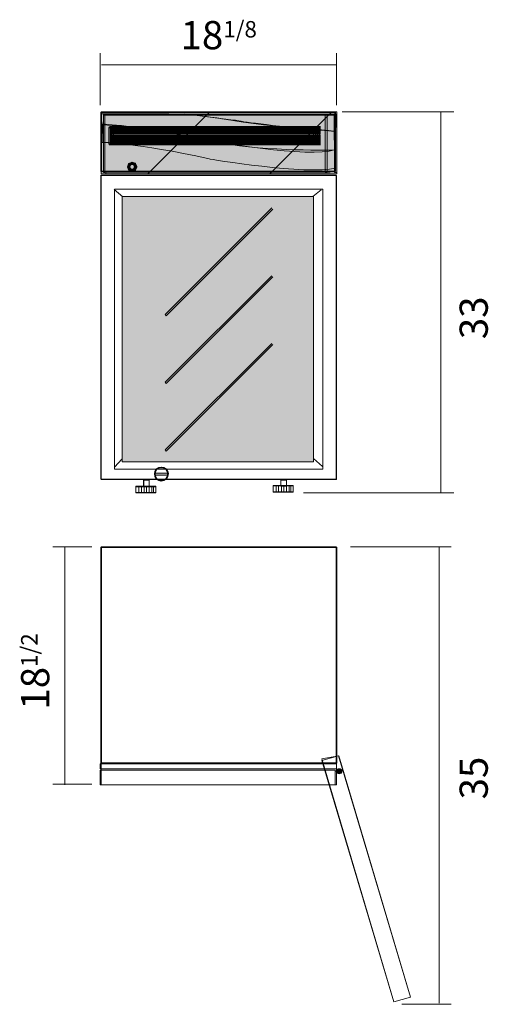
# Model space of a CAD drawing. Units: millimetres. Extents: x 81 to 136, y -198 to -84.
import ezdxf

# ---------------------------------------------------------------- set-up
doc = ezdxf.new("R2010")
doc.units = ezdxf.units.MM
doc.header["$MEASUREMENT"] = 0
doc.layers.add('_U+56FE_U+5C42 1', color=7, linetype='Continuous')

msp = doc.modelspace()

# ---------------------------------------------------------------- hatches: boundary and pattern name
at = {"layer": '_U+56FE_U+5C42 1', "true_color": 0x000000}
h = msp.add_hatch(dxfattribs=at)
h.set_pattern_fill('AI_USER_DEFINED_HATCH', color=18, scale=10, angle=45, style=2, pattern_type=0)
h.set_pattern_definition([(45, (0, 0), (-7.07107, 7.07107), [])])
h.paths.add_polyline_path([(118.03, -101.85), (90.71, -101.85), (90.71, -94.68), (118.03, -94.68)])
at = {"layer": '_U+56FE_U+5C42 1', "true_color": 0xfffeff}
h = msp.add_hatch(color=7, dxfattribs=at)
h.dxf.hatch_style = 2
h.paths.add_polyline_path([(117.86, -101.58), (90.71, -101.58), (90.71, -94.73), (117.86, -94.73)])
h = msp.add_hatch(color=7, dxfattribs=at)
h.dxf.hatch_style = 2
edge = h.paths.add_edge_path()
edge.add_spline(control_points=[(117.72, -96.93), (117.72, -96.93), (111.33, -96.59), (104.74, -95.49), (104.74, -95.49), (101.18, -94.84), (97.03, -94.92), (97.03, -94.92), (93.47, -94.92), (90.74, -94.9), (90.74, -94.9), (90.82, -96.11), (90.82, -96.11), (90.82, -96.11), (94.74, -96.15), (103.22, -98.03), (103.22, -98.03), (114.98, -100.07), (117.78, -99.1), (117.78, -99.1), (117.72, -96.93), (117.72, -96.93)], knot_values=[0, 0, 0, 0, 1, 1, 1, 2, 2, 2, 3, 3, 3, 4, 4, 4, 5, 5, 5, 6, 6, 6, 7, 7, 7, 7], degree=3, periodic=1)
at = {"layer": '_U+56FE_U+5C42 1', "true_color": 0x1c1916}
h = msp.add_hatch(color=250, dxfattribs=at)
h.dxf.hatch_style = 2
h.paths.add_polyline_path([(91, -95.02), (91, -95), (91.17, -95), (91.17, -95.02)])
h = msp.add_hatch(color=250, dxfattribs=at)
h.dxf.hatch_style = 2
h.paths.add_polyline_path([(91.17, -95.02), (91.17, -95.04), (91, -95.04), (91, -95.02)])
h = msp.add_hatch(color=250, dxfattribs=at)
h.dxf.hatch_style = 2
h.paths.add_polyline_path([(91.17, -95.04), (91.17, -101.71), (91, -101.71), (91, -95.04)])
h = msp.add_hatch(color=250, dxfattribs=at)
h.dxf.hatch_style = 2
h.paths.add_polyline_path([(91.09, -94.94), (117.1, -94.94), (117.1, -95.06), (91.09, -95.06)])
h = msp.add_hatch(color=250, dxfattribs=at)
h.dxf.hatch_style = 2
h.paths.add_polyline_path([(91.09, -94.96), (117.1, -94.96), (117.1, -95.08), (91.09, -95.08)])
at = {"layer": '_U+56FE_U+5C42 1', "true_color": 0xdb2a2c}
h = msp.add_hatch(color=242, dxfattribs=at)
h.dxf.hatch_style = 2
edge = h.paths.add_edge_path()
edge.add_spline(control_points=[(100.35, -94.9), (100.35, -94.9), (106.08, -95.63), (106.08, -95.63), (106.08, -95.63), (107.91, -95.99), (113.24, -96.54), (113.24, -96.54), (114.93, -96.6), (117.74, -96.92), (117.74, -96.92), (117.72, -94.94), (117.72, -94.94), (117.72, -94.94), (100.35, -94.9), (100.35, -94.9)], knot_values=[0, 0, 0, 0, 1, 1, 1, 2, 2, 2, 3, 3, 3, 4, 4, 4, 5, 5, 5, 5], degree=3, periodic=1)
at = {"layer": '_U+56FE_U+5C42 1', "true_color": 0x1c1916}
h = msp.add_hatch(color=250, dxfattribs=at)
h.dxf.hatch_style = 2
h.paths.add_polyline_path([(115.7, -94.96), (117.87, -94.96), (117.87, -95.08), (115.7, -95.08)])
h = msp.add_hatch(color=250, dxfattribs=at)
h.dxf.hatch_style = 2
h.paths.add_polyline_path([(117.87, -95.08), (116.68, -95.08), (116.68, -94.96), (117.87, -94.96)])
h = msp.add_hatch(color=250, dxfattribs=at)
h.dxf.hatch_style = 2
h.paths.add_polyline_path([(116.91, -95), (116.91, -95.02), (116.68, -95.02), (116.68, -95)])
h = msp.add_hatch(color=250, dxfattribs=at)
h.dxf.hatch_style = 2
h.paths.add_polyline_path([(116.91, -95.02), (116.91, -95.04), (116.68, -95.04), (116.68, -95.02)])
h = msp.add_hatch(color=250, dxfattribs=at)
h.dxf.hatch_style = 2
h.paths.add_polyline_path([(116.91, -95.04), (116.91, -101.71), (116.68, -101.71), (116.68, -95.04)])
h = msp.add_hatch(color=250, dxfattribs=at)
h.dxf.hatch_style = 2
h.paths.add_polyline_path([(117.87, -95.06), (116.8, -95.06), (116.8, -94.94), (117.87, -94.94)])
h = msp.add_hatch(color=250, dxfattribs=at)
h.dxf.hatch_style = 2
h.paths.add_polyline_path([(117.87, -95.08), (116.8, -95.08), (116.8, -94.96), (117.87, -94.96)])
h = msp.add_hatch(color=250, dxfattribs=at)
h.dxf.hatch_style = 2
h.paths.add_polyline_path([(117.99, -95), (117.99, -95.02), (117.76, -95.02), (117.76, -95)])
h = msp.add_hatch(color=250, dxfattribs=at)
h.dxf.hatch_style = 2
h.paths.add_polyline_path([(117.79, -95.04), (117.79, -95.02), (117.91, -95.02), (117.91, -95.08), (117.87, -95.08), (117.87, -94.96), (117.91, -94.96), (118.03, -94.96), (118.03, -95.04)])
h = msp.add_hatch(color=250, dxfattribs=at)
h.dxf.hatch_style = 2
h.paths.add_polyline_path([(117.79, -95.04), (117.79, -95.02), (117.91, -95.02), (117.91, -95.08), (117.87, -95.08), (117.87, -94.96), (117.91, -94.96), (118.03, -94.96), (118.03, -95.04)])
h = msp.add_hatch(color=250, dxfattribs=at)
h.dxf.hatch_style = 2
h.paths.add_polyline_path([(118.03, -95.04), (118.03, -101.71), (117.79, -101.71), (117.79, -95.04)])
h = msp.add_hatch(color=250, dxfattribs=at)
h.dxf.hatch_style = 2
h.paths.add_polyline_path([(118.03, -95.04), (118.03, -96.44), (117.79, -96.44), (117.79, -95.04)])
at = {"layer": '_U+56FE_U+5C42 1', "true_color": 0x185596}
h = msp.add_hatch(color=154, dxfattribs=at)
h.dxf.hatch_style = 2
edge = h.paths.add_edge_path()
edge.add_spline(control_points=[(117.85, -99.1), (117.85, -99.1), (109.8, -99.28), (104.72, -98.31), (104.72, -98.31), (98.88, -97.05), (96.6, -96.81), (96.6, -96.81), (93.93, -96.32), (90.87, -96.18), (90.87, -96.18), (90.83, -98.22), (90.83, -98.22), (90.83, -98.22), (94.76, -98.25), (103.23, -100.13), (103.23, -100.13), (114.65, -102.06), (117.88, -101.2), (117.88, -101.2), (117.85, -99.1), (117.85, -99.1)], knot_values=[0, 0, 0, 0, 1, 1, 1, 2, 2, 2, 3, 3, 3, 4, 4, 4, 5, 5, 5, 6, 6, 6, 7, 7, 7, 7], degree=3, periodic=1)
at = {"layer": '_U+56FE_U+5C42 1', "true_color": 0x1c1916}
h = msp.add_hatch(color=250, dxfattribs=at)
h.dxf.hatch_style = 2
h.paths.add_polyline_path([(91.63, -98.4), (91.63, -96.51), (91.8, -96.51), (91.8, -98.4)])
h = msp.add_hatch(color=250, dxfattribs=at)
h.dxf.hatch_style = 2
h.paths.add_polyline_path([(91.83, -96.51), (91.81, -96.52), (91.79, -96.54), (91.64, -96.49), (91.66, -96.45), (91.68, -96.42), (91.77, -96.4)])
h = msp.add_hatch(color=250, dxfattribs=at)
h.dxf.hatch_style = 2
h.paths.add_polyline_path([(91.84, -96.51), (91.84, -98.4), (91.67, -98.4), (91.67, -96.51)])
h = msp.add_hatch(color=250, dxfattribs=at)
h.dxf.hatch_style = 2
h.paths.add_polyline_path([(91.83, -96.54), (91.79, -96.55), (91.76, -96.5), (91.84, -96.53), (91.83, -96.54), (91.68, -96.48), (91.69, -96.47), (91.71, -96.45), (91.77, -96.43)])
h = msp.add_hatch(color=250, dxfattribs=at)
h.dxf.hatch_style = 2
h.paths.add_polyline_path([(91.72, -96.45), (91.75, -96.45), (91.75, -96.57), (91.72, -96.57)])
h = msp.add_hatch(color=250, dxfattribs=at)
h.dxf.hatch_style = 2
h.paths.add_polyline_path([(91.88, -96.45), (91.88, -96.49), (91.72, -96.49), (91.72, -96.45)])
h = msp.add_hatch(color=250, dxfattribs=at)
h.dxf.hatch_style = 2
h.paths.add_polyline_path([(91.8, -96.39), (92.05, -96.39), (92.05, -96.51), (91.8, -96.51)])
h = msp.add_hatch(color=250, dxfattribs=at)
h.dxf.hatch_style = 2
h.paths.add_polyline_path([(92.05, -96.55), (91.8, -96.55), (91.8, -96.43), (92.05, -96.43)])
h = msp.add_hatch(color=250, dxfattribs=at)
h.dxf.hatch_style = 2
h.paths.add_polyline_path([(92.14, -96.45), (92.14, -96.49), (91.97, -96.49), (91.97, -96.45)])
h = msp.add_hatch(color=250, dxfattribs=at)
h.dxf.hatch_style = 2
h.paths.add_polyline_path([(92.14, -96.45), (92.14, -96.49), (91.97, -96.49), (91.97, -96.45)])
h = msp.add_hatch(color=250, dxfattribs=at)
h.dxf.hatch_style = 2
h.paths.add_polyline_path([(92.14, -96.49), (92.14, -96.65), (91.97, -96.65), (91.97, -96.49)])
h = msp.add_hatch(color=250, dxfattribs=at)
h.dxf.hatch_style = 2
h.paths.add_polyline_path([(91.97, -98.42), (91.97, -96.49), (92.14, -96.49), (92.14, -98.42)])
h = msp.add_hatch(color=250, dxfattribs=at)
h.dxf.hatch_style = 2
h.paths.add_polyline_path([(92.14, -96.7), (92.14, -96.9), (91.97, -96.9), (91.97, -96.7)])
h = msp.add_hatch(color=250, dxfattribs=at)
h.dxf.hatch_style = 2
h.paths.add_polyline_path([(116.14, -96.51), (92.05, -96.51), (92.05, -96.39), (116.14, -96.39)])
h = msp.add_hatch(color=250, dxfattribs=at)
h.dxf.hatch_style = 2
h.paths.add_polyline_path([(116.14, -96.55), (92.05, -96.55), (92.05, -96.43), (116.14, -96.43)])
h = msp.add_hatch(color=250, dxfattribs=at)
h.dxf.hatch_style = 2
h.paths.add_polyline_path([(116.14, -96.71), (92.05, -96.71), (92.05, -96.59), (116.14, -96.59)])
h = msp.add_hatch(color=250, dxfattribs=at)
h.dxf.hatch_style = 2
h.paths.add_polyline_path([(116.14, -96.76), (92.05, -96.76), (92.05, -96.64), (116.14, -96.64)])
h = msp.add_hatch(color=250, dxfattribs=at)
h.dxf.hatch_style = 2
h.paths.add_polyline_path([(116.14, -96.96), (92.05, -96.96), (92.05, -96.84), (116.14, -96.84)])
h = msp.add_hatch(color=250, dxfattribs=at)
h.dxf.hatch_style = 2
h.paths.add_polyline_path([(115.33, -96.49), (115.33, -96.45), (115.57, -96.45), (115.57, -96.49)])
h = msp.add_hatch(color=250, dxfattribs=at)
h.dxf.hatch_style = 2
h.paths.add_polyline_path([(115.57, -96.45), (115.57, -96.49), (115.33, -96.49), (115.33, -96.45)])
h = msp.add_hatch(color=250, dxfattribs=at)
h.dxf.hatch_style = 2
h.paths.add_polyline_path([(115.57, -96.49), (115.57, -98.43), (115.33, -98.43), (115.33, -96.49)])
h = msp.add_hatch(color=250, dxfattribs=at)
h.dxf.hatch_style = 2
h.paths.add_polyline_path([(115.57, -96.49), (115.57, -96.65), (115.33, -96.65), (115.33, -96.49)])
h = msp.add_hatch(color=250, dxfattribs=at)
h.dxf.hatch_style = 2
h.paths.add_polyline_path([(115.57, -96.7), (115.57, -96.9), (115.33, -96.9), (115.33, -96.7)])
h = msp.add_hatch(color=250, dxfattribs=at)
h.dxf.hatch_style = 2
h.paths.add_polyline_path([(115.45, -96.39), (115.8, -96.39), (115.8, -96.51), (115.45, -96.51)])
h = msp.add_hatch(color=250, dxfattribs=at)
h.dxf.hatch_style = 2
h.paths.add_polyline_path([(115.8, -96.55), (115.45, -96.55), (115.45, -96.43), (115.8, -96.43)])
h = msp.add_hatch(color=250, dxfattribs=at)
h.dxf.hatch_style = 2
h.paths.add_polyline_path([(115.92, -96.45), (115.92, -96.49), (115.68, -96.49), (115.68, -96.45)])
h = msp.add_hatch(color=250, dxfattribs=at)
h.dxf.hatch_style = 2
h.paths.add_polyline_path([(115.76, -96.54), (115.75, -96.52), (115.85, -96.5), (115.81, -96.55), (115.76, -96.55), (115.84, -96.43), (115.89, -96.44), (115.93, -96.45), (115.97, -96.49)])
h = msp.add_hatch(color=250, dxfattribs=at)
h.dxf.hatch_style = 2
h.paths.add_polyline_path([(115.75, -98.4), (115.75, -96.51), (115.99, -96.51), (115.99, -98.4)])
h = msp.add_hatch(color=250, dxfattribs=at)
h.dxf.hatch_style = 2
h.paths.add_polyline_path([(115.81, -96.54), (115.8, -96.52), (115.76, -96.51), (115.85, -96.4), (115.93, -96.41), (115.98, -96.42), (116.03, -96.49)])
h = msp.add_hatch(color=250, dxfattribs=at)
h.dxf.hatch_style = 2
h.paths.add_polyline_path([(116.04, -96.51), (116.04, -98.4), (115.8, -98.4), (115.8, -96.51)])
h = msp.add_hatch(color=250, dxfattribs=at)
h.dxf.hatch_style = 2
h.paths.add_polyline_path([(115.92, -96.57), (115.87, -96.57), (115.87, -96.45), (115.92, -96.45)])
h = msp.add_hatch(color=250, dxfattribs=at)
h.dxf.hatch_style = 2
h.paths.add_polyline_path([(117.79, -101.69), (117.79, -96.47), (118.03, -96.47), (118.03, -101.69)])
h = msp.add_hatch(color=250, dxfattribs=at)
h.dxf.hatch_style = 2
h.paths.add_polyline_path([(92.14, -97.15), (92.14, -97.19), (91.97, -97.19), (91.97, -97.15)])
h = msp.add_hatch(color=250, dxfattribs=at)
h.dxf.hatch_style = 2
h.paths.add_polyline_path([(92.14, -97.43), (92.14, -97.48), (91.97, -97.48), (91.97, -97.43)])
h = msp.add_hatch(color=250, dxfattribs=at)
h.dxf.hatch_style = 2
h.paths.add_polyline_path([(92.14, -97.72), (92.14, -97.76), (91.97, -97.76), (91.97, -97.72)])
h = msp.add_hatch(color=250, dxfattribs=at)
h.dxf.hatch_style = 2
h.paths.add_polyline_path([(92.14, -98.02), (92.14, -98.22), (91.97, -98.22), (91.97, -98.02)])
h = msp.add_hatch(color=250, dxfattribs=at)
h.dxf.hatch_style = 2
h.paths.add_polyline_path([(116.14, -97.21), (92.05, -97.21), (92.05, -97.09), (116.14, -97.09)])
h = msp.add_hatch(color=250, dxfattribs=at)
h.dxf.hatch_style = 2
h.paths.add_polyline_path([(116.14, -97.25), (92.05, -97.25), (92.05, -97.13), (116.14, -97.13)])
h = msp.add_hatch(color=250, dxfattribs=at)
h.dxf.hatch_style = 2
h.paths.add_polyline_path([(116.14, -97.5), (92.05, -97.5), (92.05, -97.37), (116.14, -97.37)])
h = msp.add_hatch(color=250, dxfattribs=at)
h.dxf.hatch_style = 2
h.paths.add_polyline_path([(116.14, -97.54), (92.05, -97.54), (92.05, -97.42), (116.14, -97.42)])
h = msp.add_hatch(color=250, dxfattribs=at)
h.dxf.hatch_style = 2
h.paths.add_polyline_path([(116.14, -97.78), (92.05, -97.78), (92.05, -97.66), (116.14, -97.66)])
h = msp.add_hatch(color=250, dxfattribs=at)
h.dxf.hatch_style = 2
h.paths.add_polyline_path([(116.14, -97.83), (92.05, -97.83), (92.05, -97.7), (116.14, -97.7)])
h = msp.add_hatch(color=250, dxfattribs=at)
h.dxf.hatch_style = 2
h.paths.add_polyline_path([(116.14, -98.08), (92.05, -98.08), (92.05, -97.96), (116.14, -97.96)])
h = msp.add_hatch(color=250, dxfattribs=at)
h.dxf.hatch_style = 2
h.paths.add_polyline_path([(115.57, -97.15), (115.57, -97.19), (115.33, -97.19), (115.33, -97.15)])
h = msp.add_hatch(color=250, dxfattribs=at)
h.dxf.hatch_style = 2
h.paths.add_polyline_path([(115.57, -97.43), (115.57, -97.48), (115.33, -97.48), (115.33, -97.43)])
h = msp.add_hatch(color=250, dxfattribs=at)
h.dxf.hatch_style = 2
h.paths.add_polyline_path([(115.57, -97.72), (115.57, -97.76), (115.33, -97.76), (115.33, -97.72)])
h = msp.add_hatch(color=250, dxfattribs=at)
h.dxf.hatch_style = 2
h.paths.add_polyline_path([(115.57, -98.02), (115.57, -98.22), (115.33, -98.22), (115.33, -98.02)])
h = msp.add_hatch(color=250, dxfattribs=at)
h.dxf.hatch_style = 2
h.paths.add_polyline_path([(91.79, -98.38), (91.8, -98.4), (91.83, -98.4), (91.77, -98.52), (91.71, -98.5), (91.67, -98.49), (91.64, -98.42)])
h = msp.add_hatch(color=250, dxfattribs=at)
h.dxf.hatch_style = 2
h.paths.add_polyline_path([(91.83, -98.37), (91.84, -98.39), (91.76, -98.42), (91.79, -98.36), (91.83, -98.37), (91.77, -98.48), (91.74, -98.47), (91.7, -98.47), (91.68, -98.43)])
h = msp.add_hatch(color=250, dxfattribs=at)
h.dxf.hatch_style = 2
h.paths.add_polyline_path([(91.72, -98.34), (91.75, -98.34), (91.75, -98.46), (91.72, -98.46)])
h = msp.add_hatch(color=250, dxfattribs=at)
h.dxf.hatch_style = 2
h.paths.add_polyline_path([(91.72, -98.46), (91.72, -98.42), (91.88, -98.42), (91.88, -98.46)])
h = msp.add_hatch(color=250, dxfattribs=at)
h.dxf.hatch_style = 2
h.paths.add_polyline_path([(91.8, -98.36), (92.05, -98.36), (92.05, -98.49), (91.8, -98.49)])
h = msp.add_hatch(color=250, dxfattribs=at)
h.dxf.hatch_style = 2
h.paths.add_polyline_path([(92.05, -98.52), (91.8, -98.52), (91.8, -98.4), (92.05, -98.4)])
h = msp.add_hatch(color=250, dxfattribs=at)
h.dxf.hatch_style = 2
h.paths.add_polyline_path([(92.14, -98.26), (92.14, -98.42), (91.97, -98.42), (91.97, -98.26)])
h = msp.add_hatch(color=250, dxfattribs=at)
h.dxf.hatch_style = 2
h.paths.add_polyline_path([(92.14, -98.42), (92.14, -98.46), (91.97, -98.46), (91.97, -98.42)])
h = msp.add_hatch(color=250, dxfattribs=at)
h.dxf.hatch_style = 2
h.paths.add_polyline_path([(92.14, -98.42), (92.14, -98.46), (91.97, -98.46), (91.97, -98.42)])
h = msp.add_hatch(color=250, dxfattribs=at)
h.dxf.hatch_style = 2
h.paths.add_polyline_path([(116.14, -98.28), (92.05, -98.28), (92.05, -98.16), (116.14, -98.16)])
h = msp.add_hatch(color=250, dxfattribs=at)
h.dxf.hatch_style = 2
h.paths.add_polyline_path([(116.14, -98.32), (92.05, -98.32), (92.05, -98.2), (116.14, -98.2)])
h = msp.add_hatch(color=250, dxfattribs=at)
h.dxf.hatch_style = 2
h.paths.add_polyline_path([(116.14, -98.49), (92.05, -98.49), (92.05, -98.36), (116.14, -98.36)])
h = msp.add_hatch(color=250, dxfattribs=at)
h.dxf.hatch_style = 2
h.paths.add_polyline_path([(116.14, -98.52), (92.05, -98.52), (92.05, -98.4), (116.14, -98.4)])
h = msp.add_hatch(color=250, dxfattribs=at)
h.dxf.hatch_style = 2
h.paths.add_polyline_path([(115.57, -98.26), (115.57, -98.42), (115.33, -98.42), (115.33, -98.26)])
h = msp.add_hatch(color=250, dxfattribs=at)
h.dxf.hatch_style = 2
h.paths.add_polyline_path([(115.33, -98.46), (115.33, -98.42), (115.57, -98.42), (115.57, -98.46)])
h = msp.add_hatch(color=250, dxfattribs=at)
h.dxf.hatch_style = 2
h.paths.add_polyline_path([(115.57, -98.42), (115.57, -98.46), (115.33, -98.46), (115.33, -98.42)])
h = msp.add_hatch(color=250, dxfattribs=at)
h.dxf.hatch_style = 2
h.paths.add_polyline_path([(115.45, -98.36), (115.8, -98.36), (115.8, -98.49), (115.45, -98.49)])
h = msp.add_hatch(color=250, dxfattribs=at)
h.dxf.hatch_style = 2
h.paths.add_polyline_path([(115.8, -98.52), (115.45, -98.52), (115.45, -98.4), (115.8, -98.4)])
h = msp.add_hatch(color=250, dxfattribs=at)
h.dxf.hatch_style = 2
h.paths.add_polyline_path([(115.68, -98.46), (115.68, -98.42), (115.92, -98.42), (115.92, -98.46)])
h = msp.add_hatch(color=250, dxfattribs=at)
h.dxf.hatch_style = 2
h.paths.add_polyline_path([(115.77, -98.37), (115.82, -98.36), (115.85, -98.42), (115.75, -98.39), (115.76, -98.37), (115.98, -98.42), (115.96, -98.44), (115.94, -98.47), (115.84, -98.48)])
h = msp.add_hatch(color=250, dxfattribs=at)
h.dxf.hatch_style = 2
h.paths.add_polyline_path([(115.76, -98.4), (115.79, -98.4), (115.81, -98.38), (116.03, -98.42), (115.99, -98.47), (115.98, -98.49), (115.85, -98.52)])
h = msp.add_hatch(color=250, dxfattribs=at)
h.dxf.hatch_style = 2
h.paths.add_polyline_path([(115.92, -98.46), (115.87, -98.46), (115.87, -98.34), (115.92, -98.34)])
h = msp.add_hatch(color=250, dxfattribs=at)
h.dxf.hatch_style = 2
edge = h.paths.add_edge_path()
edge.add_spline(control_points=[(94.78, -101.06), (94.78, -101.06), (94.7, -101.1), (94.7, -101.1), (94.7, -101.1), (94.58, -100.79), (94.58, -100.79), (94.58, -100.79), (94.32, -100.68), (94.32, -100.68), (94.32, -100.68), (94.06, -100.79), (94.06, -100.79), (94.06, -100.79), (93.95, -101.06), (93.95, -101.06), (93.95, -101.06), (94.05, -101.33), (94.05, -101.33), (94.05, -101.33), (94.32, -101.44), (94.32, -101.44), (94.32, -101.44), (94.58, -101.33), (94.58, -101.33), (94.58, -101.33), (94.7, -101.03), (94.7, -101.03), (94.7, -101.03), (94.78, -101.06), (94.78, -101.06), (94.78, -101.06), (94.7, -101.1), (94.7, -101.1), (94.7, -101.1), (94.78, -101.06), (94.78, -101.06), (94.78, -101.06), (94.85, -101.1), (94.85, -101.1), (94.85, -101.1), (94.72, -101.43), (94.72, -101.43), (94.72, -101.43), (94.71, -101.46), (94.71, -101.46), (94.71, -101.46), (94.35, -101.61), (94.35, -101.61), (94.35, -101.61), (94.32, -101.62), (94.32, -101.62), (94.32, -101.62), (93.96, -101.47), (93.96, -101.47), (93.96, -101.47), (93.92, -101.46), (93.92, -101.46), (93.92, -101.46), (93.78, -101.1), (93.78, -101.1), (93.78, -101.1), (93.77, -101.07), (93.77, -101.07), (93.77, -101.07), (93.91, -100.69), (93.91, -100.69), (93.91, -100.69), (93.92, -100.66), (93.92, -100.66), (93.92, -100.66), (94.28, -100.51), (94.28, -100.51), (94.28, -100.51), (94.32, -100.5), (94.32, -100.5), (94.32, -100.5), (94.67, -100.64), (94.67, -100.64), (94.67, -100.64), (94.71, -100.66), (94.71, -100.66), (94.71, -100.66), (94.85, -101.03), (94.85, -101.03), (94.85, -101.03), (94.87, -101.07), (94.87, -101.07), (94.87, -101.07), (94.85, -101.1), (94.85, -101.1), (94.85, -101.1), (94.78, -101.06), (94.78, -101.06)], knot_values=[0, 0, 0, 0, 1, 1, 1, 2, 2, 2, 3, 3, 3, 4, 4, 4, 5, 5, 5, 6, 6, 6, 7, 7, 7, 8, 8, 8, 9, 9, 9, 10, 10, 10, 11, 11, 11, 12, 12, 12, 13, 13, 13, 14, 14, 14, 15, 15, 15, 16, 16, 16, 17, 17, 17, 18, 18, 18, 19, 19, 19, 20, 20, 20, 21, 21, 21, 22, 22, 22, 23, 23, 23, 24, 24, 24, 25, 25, 25, 26, 26, 26, 27, 27, 27, 28, 28, 28, 29, 29, 29, 30, 30, 30, 31, 31, 31, 31], degree=3, periodic=1)
h = msp.add_hatch(color=250, dxfattribs=at)
h.dxf.hatch_style = 2
edge = h.paths.add_edge_path()
edge.add_spline(control_points=[(94.68, -101.06), (94.68, -101.06), (94.6, -101.1), (94.6, -101.1), (94.6, -101.1), (94.51, -100.86), (94.51, -100.86), (94.51, -100.86), (94.32, -100.79), (94.32, -100.79), (94.32, -100.79), (94.13, -100.86), (94.13, -100.86), (94.13, -100.86), (94.04, -101.06), (94.04, -101.06), (94.04, -101.06), (94.13, -101.26), (94.13, -101.26), (94.13, -101.26), (94.32, -101.34), (94.32, -101.34), (94.32, -101.34), (94.51, -101.26), (94.51, -101.26), (94.51, -101.26), (94.6, -101.03), (94.6, -101.03), (94.6, -101.03), (94.68, -101.06), (94.68, -101.06), (94.68, -101.06), (94.6, -101.1), (94.6, -101.1), (94.6, -101.1), (94.68, -101.06), (94.68, -101.06), (94.68, -101.06), (94.76, -101.1), (94.76, -101.1), (94.76, -101.1), (94.65, -101.35), (94.65, -101.35), (94.65, -101.35), (94.63, -101.39), (94.63, -101.39), (94.63, -101.39), (94.35, -101.51), (94.35, -101.51), (94.35, -101.51), (94.32, -101.52), (94.32, -101.52), (94.32, -101.52), (94.03, -101.4), (94.03, -101.4), (94.03, -101.4), (94, -101.39), (94, -101.39), (94, -101.39), (93.88, -101.1), (93.88, -101.1), (93.88, -101.1), (93.86, -101.07), (93.86, -101.07), (93.86, -101.07), (93.98, -100.76), (93.98, -100.76), (93.98, -100.76), (94, -100.73), (94, -100.73), (94, -100.73), (94.29, -100.62), (94.29, -100.62), (94.29, -100.62), (94.32, -100.61), (94.32, -100.61), (94.32, -100.61), (94.6, -100.72), (94.6, -100.72), (94.6, -100.72), (94.63, -100.73), (94.63, -100.73), (94.63, -100.73), (94.76, -101.03), (94.76, -101.03), (94.76, -101.03), (94.77, -101.07), (94.77, -101.07), (94.77, -101.07), (94.76, -101.1), (94.76, -101.1), (94.76, -101.1), (94.68, -101.06), (94.68, -101.06)], knot_values=[0, 0, 0, 0, 1, 1, 1, 2, 2, 2, 3, 3, 3, 4, 4, 4, 5, 5, 5, 6, 6, 6, 7, 7, 7, 8, 8, 8, 9, 9, 9, 10, 10, 10, 11, 11, 11, 12, 12, 12, 13, 13, 13, 14, 14, 14, 15, 15, 15, 16, 16, 16, 17, 17, 17, 18, 18, 18, 19, 19, 19, 20, 20, 20, 21, 21, 21, 22, 22, 22, 23, 23, 23, 24, 24, 24, 25, 25, 25, 26, 26, 26, 27, 27, 27, 28, 28, 28, 29, 29, 29, 30, 30, 30, 31, 31, 31, 31], degree=3, periodic=1)
h = msp.add_hatch(color=250, dxfattribs=at)
h.dxf.hatch_style = 2
h.paths.add_polyline_path([(117.27, -101.85), (91.25, -101.85), (91.25, -101.67), (117.27, -101.67)])
at = {"layer": '_U+56FE_U+5C42 1', "true_color": 0xfffeff}
h = msp.add_hatch(color=7, dxfattribs=at)
h.dxf.hatch_style = 2
h.paths.add_polyline_path([(115.32, -135.25), (93.16, -135.25), (93.16, -104.51), (115.32, -104.51)])
at = {"layer": '_U+56FE_U+5C42 1', "true_color": 0x1c1916}
h = msp.add_hatch(color=250, dxfattribs=at)
h.dxf.hatch_style = 2
h.paths.add_polyline_path([(110.63, -105.95), (98.26, -118.31), (98.13, -118.18), (110.5, -105.82)])
h = msp.add_hatch(color=250, dxfattribs=at)
h.dxf.hatch_style = 2
h.paths.add_polyline_path([(110.63, -113.81), (98.26, -126.15), (98.13, -126.02), (110.5, -113.68)])
h = msp.add_hatch(color=250, dxfattribs=at)
h.dxf.hatch_style = 2
h.paths.add_polyline_path([(110.63, -121.65), (98.26, -133.99), (98.13, -133.86), (110.5, -121.52)])
at = {"layer": '_U+56FE_U+5C42 1', "true_color": 0xfffeff}
h = msp.add_hatch(color=7, dxfattribs=at)
h.dxf.hatch_style = 2
h.paths.add_polyline_path([(98.43, -136.79), (96.98, -136.79), (96.98, -136.53), (98.43, -136.53)])
at = {"layer": '_U+56FE_U+5C42 1', "true_color": 0x040000}
h = msp.add_hatch(color=18, dxfattribs=at)
h.dxf.hatch_style = 2
edge = h.paths.add_edge_path()
edge.add_spline(control_points=[(118.63, -171.07), (118.63, -171.24), (118.49, -171.37), (118.31, -171.37), (118.12, -171.37), (117.98, -171.24), (117.98, -171.07), (117.98, -170.91), (118.12, -170.78), (118.31, -170.78), (118.49, -170.78), (118.63, -170.91), (118.63, -171.07)], knot_values=[0, 0, 0, 0, 1, 1, 1, 2, 2, 2, 3, 3, 3, 4, 4, 4, 4], degree=3, periodic=1)

# ---------------------------------------------------------------- linework, layer by layer
at = {"layer": '_U+56FE_U+5C42 1', "color": 250, "lineweight": 18, "true_color": 0x221e1f}
for points in [[(90.6, -87.87), (90.6, -93.91)], [(118, -87.87), (118, -93.91)], [(90.78, -89.23), (117.95, -89.23)], [(131.6, -94.68), (118.66, -94.68)], [(130.1, -138.82), (130.1, -94.68)], [(131.6, -138.82), (114.16, -138.82)], [(89.64, -145.08), (85.14, -145.08)], [(86.51, -172.67), (86.51, -145.08)], [(131.28, -145.08), (119.63, -145.08)], [(129.91, -197.94), (129.91, -145.08)], [(89.64, -172.56), (85.14, -172.56)], [(131.28, -198.08), (125.59, -198.08)]]:
    msp.add_lwpolyline(points, dxfattribs=at)
at = {"layer": '_U+56FE_U+5C42 1', "color": 18, "lineweight": 18, "true_color": 0x000000}
msp.add_lwpolyline([(118.03, -101.85), (90.71, -101.85), (90.71, -94.68), (118.03, -94.68), (118.03, -101.85)], dxfattribs=at)
at = {"layer": '_U+56FE_U+5C42 1', "color": 250, "lineweight": 35, "true_color": 0x211e1e}
msp.add_lwpolyline([(117.86, -101.58), (90.71, -101.58), (90.71, -94.73), (117.86, -94.73), (117.86, -101.58)], dxfattribs=at)
at = {"layer": '_U+56FE_U+5C42 1', "lineweight": 0}
for points in [[(91, -95.02), (91, -95), (91.17, -95), (91.17, -95.02)], [(91.17, -95.02), (91.17, -95.04), (91, -95.04), (91, -95.02)], [(91.17, -95.04), (91.17, -101.71), (91, -101.71), (91, -95.04)], [(91.09, -94.94), (117.1, -94.94), (117.1, -95.06), (91.09, -95.06)], [(91.09, -94.96), (117.1, -94.96), (117.1, -95.08), (91.09, -95.08)], [(115.7, -94.96), (117.87, -94.96), (117.87, -95.08), (115.7, -95.08)], [(117.87, -95.08), (116.68, -95.08), (116.68, -94.96), (117.87, -94.96)], [(116.91, -95), (116.91, -95.02), (116.68, -95.02), (116.68, -95)], [(116.91, -95.02), (116.91, -95.04), (116.68, -95.04), (116.68, -95.02)], [(116.91, -95.04), (116.91, -101.71), (116.68, -101.71), (116.68, -95.04)], [(117.87, -95.06), (116.8, -95.06), (116.8, -94.94), (117.87, -94.94)], [(117.87, -95.08), (116.8, -95.08), (116.8, -94.96), (117.87, -94.96)], [(117.99, -95), (117.99, -95.02), (117.76, -95.02), (117.76, -95)], [(117.79, -95.04), (117.79, -95.02), (117.91, -95.02), (117.91, -95.08), (117.87, -95.08), (117.87, -94.96), (117.91, -94.96), (118.03, -94.96), (118.03, -95.04), (117.79, -95.04)], [(117.79, -95.04), (117.79, -95.02), (117.91, -95.02), (117.91, -95.08), (117.87, -95.08), (117.87, -94.96), (117.91, -94.96), (118.03, -94.96), (118.03, -95.04), (117.79, -95.04)], [(118.03, -95.04), (118.03, -101.71), (117.79, -101.71), (117.79, -95.04)], [(118.03, -95.04), (118.03, -96.44), (117.79, -96.44), (117.79, -95.04)], [(91.63, -98.4), (91.63, -96.51), (91.8, -96.51), (91.8, -98.4)], [(91.83, -96.51), (91.81, -96.52), (91.79, -96.54), (91.64, -96.49), (91.66, -96.45), (91.68, -96.42), (91.77, -96.4), (91.83, -96.51)], [(91.84, -96.51), (91.84, -98.4), (91.67, -98.4), (91.67, -96.51)], [(91.83, -96.54), (91.79, -96.55), (91.76, -96.5), (91.84, -96.53), (91.83, -96.54), (91.68, -96.48), (91.69, -96.47), (91.71, -96.45), (91.77, -96.43), (91.83, -96.54)], [(91.72, -96.45), (91.75, -96.45), (91.75, -96.57), (91.72, -96.57)], [(91.88, -96.45), (91.88, -96.49), (91.72, -96.49), (91.72, -96.45)], [(91.8, -96.39), (92.05, -96.39), (92.05, -96.51), (91.8, -96.51)], [(92.05, -96.55), (91.8, -96.55), (91.8, -96.43), (92.05, -96.43)], [(92.14, -96.45), (92.14, -96.49), (91.97, -96.49), (91.97, -96.45)], [(92.14, -96.45), (92.14, -96.49), (91.97, -96.49), (91.97, -96.45)], [(92.14, -96.49), (92.14, -96.65), (91.97, -96.65), (91.97, -96.49)], [(91.97, -98.42), (91.97, -96.49), (92.14, -96.49), (92.14, -98.42)], [(92.14, -96.7), (92.14, -96.9), (91.97, -96.9), (91.97, -96.7)], [(116.14, -96.51), (92.05, -96.51), (92.05, -96.39), (116.14, -96.39)], [(116.14, -96.55), (92.05, -96.55), (92.05, -96.43), (116.14, -96.43)], [(116.14, -96.71), (92.05, -96.71), (92.05, -96.59), (116.14, -96.59)], [(116.14, -96.76), (92.05, -96.76), (92.05, -96.64), (116.14, -96.64)], [(116.14, -96.96), (92.05, -96.96), (92.05, -96.84), (116.14, -96.84)], [(115.33, -96.49), (115.33, -96.45), (115.57, -96.45), (115.57, -96.49)], [(115.57, -96.45), (115.57, -96.49), (115.33, -96.49), (115.33, -96.45)], [(115.57, -96.49), (115.57, -98.43), (115.33, -98.43), (115.33, -96.49)], [(115.57, -96.49), (115.57, -96.65), (115.33, -96.65), (115.33, -96.49)], [(115.57, -96.7), (115.57, -96.9), (115.33, -96.9), (115.33, -96.7)], [(115.45, -96.39), (115.8, -96.39), (115.8, -96.51), (115.45, -96.51)], [(115.8, -96.55), (115.45, -96.55), (115.45, -96.43), (115.8, -96.43)], [(115.92, -96.45), (115.92, -96.49), (115.68, -96.49), (115.68, -96.45)], [(115.76, -96.54), (115.75, -96.52), (115.85, -96.5), (115.81, -96.55), (115.76, -96.55), (115.84, -96.43), (115.89, -96.44), (115.93, -96.45), (115.97, -96.49), (115.76, -96.54)], [(115.75, -98.4), (115.75, -96.51), (115.99, -96.51), (115.99, -98.4)], [(115.81, -96.54), (115.8, -96.52), (115.76, -96.51), (115.85, -96.4), (115.93, -96.41), (115.98, -96.42), (116.03, -96.49), (115.81, -96.54)], [(116.04, -96.51), (116.04, -98.4), (115.8, -98.4), (115.8, -96.51)], [(115.92, -96.57), (115.87, -96.57), (115.87, -96.45), (115.92, -96.45)], [(117.79, -101.69), (117.79, -96.47), (118.03, -96.47), (118.03, -101.69)], [(92.14, -97.15), (92.14, -97.19), (91.97, -97.19), (91.97, -97.15)], [(92.14, -97.43), (92.14, -97.48), (91.97, -97.48), (91.97, -97.43)], [(92.14, -97.72), (92.14, -97.76), (91.97, -97.76), (91.97, -97.72)], [(92.14, -98.02), (92.14, -98.22), (91.97, -98.22), (91.97, -98.02)], [(116.14, -97.21), (92.05, -97.21), (92.05, -97.09), (116.14, -97.09)], [(116.14, -97.25), (92.05, -97.25), (92.05, -97.13), (116.14, -97.13)], [(116.14, -97.5), (92.05, -97.5), (92.05, -97.37), (116.14, -97.37)], [(116.14, -97.54), (92.05, -97.54), (92.05, -97.42), (116.14, -97.42)], [(116.14, -97.78), (92.05, -97.78), (92.05, -97.66), (116.14, -97.66)], [(116.14, -97.83), (92.05, -97.83), (92.05, -97.7), (116.14, -97.7)], [(116.14, -98.08), (92.05, -98.08), (92.05, -97.96), (116.14, -97.96)], [(115.57, -97.15), (115.57, -97.19), (115.33, -97.19), (115.33, -97.15)], [(115.57, -97.43), (115.57, -97.48), (115.33, -97.48), (115.33, -97.43)], [(115.57, -97.72), (115.57, -97.76), (115.33, -97.76), (115.33, -97.72)], [(115.57, -98.02), (115.57, -98.22), (115.33, -98.22), (115.33, -98.02)], [(91.79, -98.38), (91.8, -98.4), (91.83, -98.4), (91.77, -98.52), (91.71, -98.5), (91.67, -98.49), (91.64, -98.42), (91.79, -98.38)], [(91.83, -98.37), (91.84, -98.39), (91.76, -98.42), (91.79, -98.36), (91.83, -98.37), (91.77, -98.48), (91.74, -98.47), (91.7, -98.47), (91.68, -98.43), (91.83, -98.37)], [(91.72, -98.34), (91.75, -98.34), (91.75, -98.46), (91.72, -98.46)], [(91.72, -98.46), (91.72, -98.42), (91.88, -98.42), (91.88, -98.46)], [(91.8, -98.36), (92.05, -98.36), (92.05, -98.49), (91.8, -98.49)], [(92.05, -98.52), (91.8, -98.52), (91.8, -98.4), (92.05, -98.4)], [(92.14, -98.26), (92.14, -98.42), (91.97, -98.42), (91.97, -98.26)], [(92.14, -98.42), (92.14, -98.46), (91.97, -98.46), (91.97, -98.42)], [(92.14, -98.42), (92.14, -98.46), (91.97, -98.46), (91.97, -98.42)], [(116.14, -98.28), (92.05, -98.28), (92.05, -98.16), (116.14, -98.16)], [(116.14, -98.32), (92.05, -98.32), (92.05, -98.2), (116.14, -98.2)], [(116.14, -98.49), (92.05, -98.49), (92.05, -98.36), (116.14, -98.36)], [(116.14, -98.52), (92.05, -98.52), (92.05, -98.4), (116.14, -98.4)], [(115.57, -98.26), (115.57, -98.42), (115.33, -98.42), (115.33, -98.26)], [(115.33, -98.46), (115.33, -98.42), (115.57, -98.42), (115.57, -98.46)], [(115.57, -98.42), (115.57, -98.46), (115.33, -98.46), (115.33, -98.42)], [(115.45, -98.36), (115.8, -98.36), (115.8, -98.49), (115.45, -98.49)], [(115.8, -98.52), (115.45, -98.52), (115.45, -98.4), (115.8, -98.4)], [(115.68, -98.46), (115.68, -98.42), (115.92, -98.42), (115.92, -98.46)], [(115.77, -98.37), (115.82, -98.36), (115.85, -98.42), (115.75, -98.39), (115.76, -98.37), (115.98, -98.42), (115.96, -98.44), (115.94, -98.47), (115.84, -98.48), (115.77, -98.37)], [(115.76, -98.4), (115.79, -98.4), (115.81, -98.38), (116.03, -98.42), (115.99, -98.47), (115.98, -98.49), (115.85, -98.52), (115.76, -98.4)], [(115.92, -98.46), (115.87, -98.46), (115.87, -98.34), (115.92, -98.34)], [(117.27, -101.85), (91.25, -101.85), (91.25, -101.67), (117.27, -101.67)], [(110.63, -105.95), (98.26, -118.31), (98.13, -118.18), (110.5, -105.82)], [(110.63, -113.81), (98.26, -126.15), (98.13, -126.02), (110.5, -113.68)], [(110.63, -121.65), (98.26, -133.99), (98.13, -133.86), (110.5, -121.52)]]:
    msp.add_lwpolyline(points, dxfattribs=at)
at = {"layer": '_U+56FE_U+5C42 1', "color": 18, "lineweight": 9, "true_color": 0x040000}
for points in [[(117.95, -137.24), (90.68, -137.24), (90.68, -102.03), (117.95, -102.03), (117.95, -137.24)], [(98.43, -136.79), (96.98, -136.79), (96.98, -136.53), (98.43, -136.53), (98.43, -136.79)], [(96.3, -138.05), (95.66, -138.05), (95.66, -137.35), (96.3, -137.35), (96.3, -138.05)], [(113, -138.71), (110.65, -138.71), (110.65, -138.02), (113, -138.02), (113, -138.71)], [(112.21, -138.05), (111.57, -138.05), (111.57, -137.35), (112.21, -137.35), (112.21, -138.05)], [(111.62, -138.02), (111.62, -138.68)], [(97.08, -138.83), (94.73, -138.83), (94.73, -138.14), (97.08, -138.14), (97.08, -138.83)], [(95.08, -138.11), (95.08, -138.76)], [(95.39, -138.14), (95.39, -138.79)], [(95.7, -138.09), (95.7, -138.74)], [(95.98, -138.12), (95.98, -138.77)], [(96.29, -138.13), (96.29, -138.75)], [(96.59, -138.13), (96.59, -138.79)], [(96.8, -138.11), (96.8, -138.76)], [(111, -138.05), (111, -138.69)], [(111.3, -138.08), (111.3, -138.73)], [(111.89, -138.06), (111.89, -138.71)], [(112.2, -138.07), (112.2, -138.68)], [(112.51, -138.07), (112.51, -138.72)], [(112.72, -138.05), (112.72, -138.7)], [(118.01, -172.65), (90.72, -172.65), (90.72, -145.13), (118.01, -145.13), (118.01, -172.65)], [(116.31, -169.64), (118.27, -169.3), (126.58, -197.24), (124.63, -197.79), (116.31, -169.64)]]:
    msp.add_lwpolyline(points, dxfattribs=at)
at = {"layer": '_U+56FE_U+5C42 1', "color": 18, "lineweight": 18, "true_color": 0x040000}
for points in [[(118.01, -137.26), (90.74, -137.26), (90.74, -102.05), (118.01, -102.05), (118.01, -137.26)], [(92.25, -103.67), (93.22, -104.53)], [(116.41, -136.07), (92.27, -136.07), (92.27, -103.64), (116.41, -103.64), (116.41, -136.07)], [(116.22, -103.7), (115.27, -104.49)], [(115.32, -135.25), (93.16, -135.25), (93.16, -104.51), (115.32, -104.51), (115.32, -135.25)], [(93.16, -134.89), (92.28, -135.85)], [(115.33, -134.85), (116.39, -135.79)], [(113, -138.74), (110.65, -138.74), (110.65, -137.99), (113, -137.99), (113, -138.74)], [(97.08, -138.8), (94.73, -138.8), (94.73, -138.05), (97.08, -138.05), (97.08, -138.8)], [(124.63, -197.79), (116.31, -169.84), (118.25, -169.3), (126.58, -197.24), (124.63, -197.79)], [(118.01, -170.79), (90.63, -170.79), (90.63, -170.22), (118.01, -170.22), (118.01, -170.79)], [(117.84, -172.67), (90.63, -172.67), (90.63, -170.95), (117.84, -170.95), (117.84, -172.67)]]:
    msp.add_lwpolyline(points, dxfattribs=at)
at = {"layer": '_U+56FE_U+5C42 1', "color": 18, "lineweight": 15, "true_color": 0x040000}
for points in [[(96.29, -138.07), (95.65, -138.07), (95.65, -137.32), (96.29, -137.32), (96.29, -138.07)], [(112.2, -138.01), (111.56, -138.01), (111.56, -137.26), (112.2, -137.26), (112.2, -138.01)]]:
    msp.add_lwpolyline(points, dxfattribs=at)
at = {"layer": '_U+56FE_U+5C42 1', "color": 18, "lineweight": 35, "true_color": 0x040000}
msp.add_lwpolyline([(118, -170.14), (90.72, -170.14), (90.72, -145.13), (118, -145.13), (118, -170.14)], dxfattribs=at)
at = {"layer": '_U+56FE_U+5C42 1', "color": 250, "lineweight": 9, "true_color": 0x1c1916}
for points, knots in [([(117.72, -96.93), (117.72, -96.93), (111.33, -96.59), (104.74, -95.49), (104.74, -95.49), (101.18, -94.84), (97.03, -94.92), (97.03, -94.92), (93.47, -94.92), (90.74, -94.9), (90.74, -94.9), (90.82, -96.11), (90.82, -96.11), (90.82, -96.11), (94.74, -96.15), (103.22, -98.03), (103.22, -98.03), (114.98, -100.07), (117.78, -99.1), (117.78, -99.1), (117.72, -96.93), (117.72, -96.93)], [0, 0, 0, 0, 1, 1, 1, 2, 2, 2, 3, 3, 3, 4, 4, 4, 5, 5, 5, 6, 6, 6, 7, 7, 7, 7]), ([(100.35, -94.9), (100.35, -94.9), (106.08, -95.63), (106.08, -95.63), (106.08, -95.63), (107.91, -95.99), (113.24, -96.54), (113.24, -96.54), (114.93, -96.6), (117.74, -96.92), (117.74, -96.92), (117.72, -94.94), (117.72, -94.94), (117.72, -94.94), (100.35, -94.9), (100.35, -94.9)], [0, 0, 0, 0, 1, 1, 1, 2, 2, 2, 3, 3, 3, 4, 4, 4, 5, 5, 5, 5]), ([(117.85, -99.1), (117.85, -99.1), (109.8, -99.28), (104.72, -98.31), (104.72, -98.31), (98.88, -97.05), (96.6, -96.81), (96.6, -96.81), (93.93, -96.32), (90.87, -96.18), (90.87, -96.18), (90.83, -98.22), (90.83, -98.22), (90.83, -98.22), (94.76, -98.25), (103.23, -100.13), (103.23, -100.13), (114.65, -102.06), (117.88, -101.2), (117.88, -101.2), (117.85, -99.1), (117.85, -99.1)], [0, 0, 0, 0, 1, 1, 1, 2, 2, 2, 3, 3, 3, 4, 4, 4, 5, 5, 5, 6, 6, 6, 7, 7, 7, 7])]:
    msp.add_open_spline(points, degree=3, knots=knots, dxfattribs=at)
at = {"layer": '_U+56FE_U+5C42 1', "lineweight": 0}
for points, knots in [([(94.78, -101.06), (94.78, -101.06), (94.7, -101.1), (94.7, -101.1), (94.7, -101.1), (94.58, -100.79), (94.58, -100.79), (94.58, -100.79), (94.32, -100.68), (94.32, -100.68), (94.32, -100.68), (94.06, -100.79), (94.06, -100.79), (94.06, -100.79), (93.95, -101.06), (93.95, -101.06), (93.95, -101.06), (94.05, -101.33), (94.05, -101.33), (94.05, -101.33), (94.32, -101.44), (94.32, -101.44), (94.32, -101.44), (94.58, -101.33), (94.58, -101.33), (94.58, -101.33), (94.7, -101.03), (94.7, -101.03), (94.7, -101.03), (94.78, -101.06), (94.78, -101.06), (94.78, -101.06), (94.7, -101.1), (94.7, -101.1), (94.7, -101.1), (94.78, -101.06), (94.78, -101.06), (94.78, -101.06), (94.85, -101.1), (94.85, -101.1), (94.85, -101.1), (94.72, -101.43), (94.72, -101.43), (94.72, -101.43), (94.71, -101.46), (94.71, -101.46), (94.71, -101.46), (94.35, -101.61), (94.35, -101.61), (94.35, -101.61), (94.32, -101.62), (94.32, -101.62), (94.32, -101.62), (93.96, -101.47), (93.96, -101.47), (93.96, -101.47), (93.92, -101.46), (93.92, -101.46), (93.92, -101.46), (93.78, -101.1), (93.78, -101.1), (93.78, -101.1), (93.77, -101.07), (93.77, -101.07), (93.77, -101.07), (93.91, -100.69), (93.91, -100.69), (93.91, -100.69), (93.92, -100.66), (93.92, -100.66), (93.92, -100.66), (94.28, -100.51), (94.28, -100.51), (94.28, -100.51), (94.32, -100.5), (94.32, -100.5), (94.32, -100.5), (94.67, -100.64), (94.67, -100.64), (94.67, -100.64), (94.71, -100.66), (94.71, -100.66), (94.71, -100.66), (94.85, -101.03), (94.85, -101.03), (94.85, -101.03), (94.87, -101.07), (94.87, -101.07), (94.87, -101.07), (94.85, -101.1), (94.85, -101.1), (94.85, -101.1), (94.78, -101.06), (94.78, -101.06)], [0, 0, 0, 0, 1, 1, 1, 2, 2, 2, 3, 3, 3, 4, 4, 4, 5, 5, 5, 6, 6, 6, 7, 7, 7, 8, 8, 8, 9, 9, 9, 10, 10, 10, 11, 11, 11, 12, 12, 12, 13, 13, 13, 14, 14, 14, 15, 15, 15, 16, 16, 16, 17, 17, 17, 18, 18, 18, 19, 19, 19, 20, 20, 20, 21, 21, 21, 22, 22, 22, 23, 23, 23, 24, 24, 24, 25, 25, 25, 26, 26, 26, 27, 27, 27, 28, 28, 28, 29, 29, 29, 30, 30, 30, 31, 31, 31, 31]), ([(94.68, -101.06), (94.68, -101.06), (94.6, -101.1), (94.6, -101.1), (94.6, -101.1), (94.51, -100.86), (94.51, -100.86), (94.51, -100.86), (94.32, -100.79), (94.32, -100.79), (94.32, -100.79), (94.13, -100.86), (94.13, -100.86), (94.13, -100.86), (94.04, -101.06), (94.04, -101.06), (94.04, -101.06), (94.13, -101.26), (94.13, -101.26), (94.13, -101.26), (94.32, -101.34), (94.32, -101.34), (94.32, -101.34), (94.51, -101.26), (94.51, -101.26), (94.51, -101.26), (94.6, -101.03), (94.6, -101.03), (94.6, -101.03), (94.68, -101.06), (94.68, -101.06), (94.68, -101.06), (94.6, -101.1), (94.6, -101.1), (94.6, -101.1), (94.68, -101.06), (94.68, -101.06), (94.68, -101.06), (94.76, -101.1), (94.76, -101.1), (94.76, -101.1), (94.65, -101.35), (94.65, -101.35), (94.65, -101.35), (94.63, -101.39), (94.63, -101.39), (94.63, -101.39), (94.35, -101.51), (94.35, -101.51), (94.35, -101.51), (94.32, -101.52), (94.32, -101.52), (94.32, -101.52), (94.03, -101.4), (94.03, -101.4), (94.03, -101.4), (94, -101.39), (94, -101.39), (94, -101.39), (93.88, -101.1), (93.88, -101.1), (93.88, -101.1), (93.86, -101.07), (93.86, -101.07), (93.86, -101.07), (93.98, -100.76), (93.98, -100.76), (93.98, -100.76), (94, -100.73), (94, -100.73), (94, -100.73), (94.29, -100.62), (94.29, -100.62), (94.29, -100.62), (94.32, -100.61), (94.32, -100.61), (94.32, -100.61), (94.6, -100.72), (94.6, -100.72), (94.6, -100.72), (94.63, -100.73), (94.63, -100.73), (94.63, -100.73), (94.76, -101.03), (94.76, -101.03), (94.76, -101.03), (94.77, -101.07), (94.77, -101.07), (94.77, -101.07), (94.76, -101.1), (94.76, -101.1), (94.76, -101.1), (94.68, -101.06), (94.68, -101.06)], [0, 0, 0, 0, 1, 1, 1, 2, 2, 2, 3, 3, 3, 4, 4, 4, 5, 5, 5, 6, 6, 6, 7, 7, 7, 8, 8, 8, 9, 9, 9, 10, 10, 10, 11, 11, 11, 12, 12, 12, 13, 13, 13, 14, 14, 14, 15, 15, 15, 16, 16, 16, 17, 17, 17, 18, 18, 18, 19, 19, 19, 20, 20, 20, 21, 21, 21, 22, 22, 22, 23, 23, 23, 24, 24, 24, 25, 25, 25, 26, 26, 26, 27, 27, 27, 28, 28, 28, 29, 29, 29, 30, 30, 30, 31, 31, 31, 31]), ([(118.63, -171.07), (118.63, -171.24), (118.49, -171.37), (118.31, -171.37), (118.12, -171.37), (117.98, -171.24), (117.98, -171.07), (117.98, -170.91), (118.12, -170.78), (118.31, -170.78), (118.49, -170.78), (118.63, -170.91), (118.63, -171.07)], [0, 0, 0, 0, 1, 1, 1, 2, 2, 2, 3, 3, 3, 4, 4, 4, 4])]:
    msp.add_open_spline(points, degree=3, knots=knots, dxfattribs=at)
at = {"layer": '_U+56FE_U+5C42 1', "color": 18, "lineweight": 35, "true_color": 0x040000}
msp.add_open_spline([(98.48, -136.64), (98.48, -137.07), (98.13, -137.42), (97.7, -137.42), (97.27, -137.42), (96.93, -137.07), (96.93, -136.64), (96.93, -136.22), (97.27, -135.87), (97.7, -135.87), (98.13, -135.87), (98.48, -136.22), (98.48, -136.64)], degree=3, knots=[0, 0, 0, 0, 1, 1, 1, 2, 2, 2, 3, 3, 3, 4, 4, 4, 4], dxfattribs=at)

# ---------------------------------------------------------------- texts
at = {"layer": '_U+56FE_U+5C42 1', "color": 250, "true_color": 0x221e1f, "insert": (99.93, -87.43), "char_height": 3.2657, "attachment_point": 7}
msp.add_mtext('\\fArial|b0|i0|c0|p34;\\W1;18\\H1.90389;1/8', dxfattribs=at)
at = {"layer": '_U+56FE_U+5C42 1', "color": 250, "true_color": 0x221e1f, "char_height": 3.2657, "attachment_point": 7, "rotation": 90}
for s, insert in [('\\fArial|b0|i0|c0|p34;\\W1;33', (135.54, -121.02)), ('\\fArial|b0|i0|c0|p34;\\W1;18\\H1.90389;1/2', (84.71, -163.94)), ('\\fArial|b0|i0|c0|p34;\\W1;35', (135.54, -174.34))]:
    msp.add_mtext(s, dxfattribs=dict(at, insert=insert))

doc.saveas('drawing.dxf')
